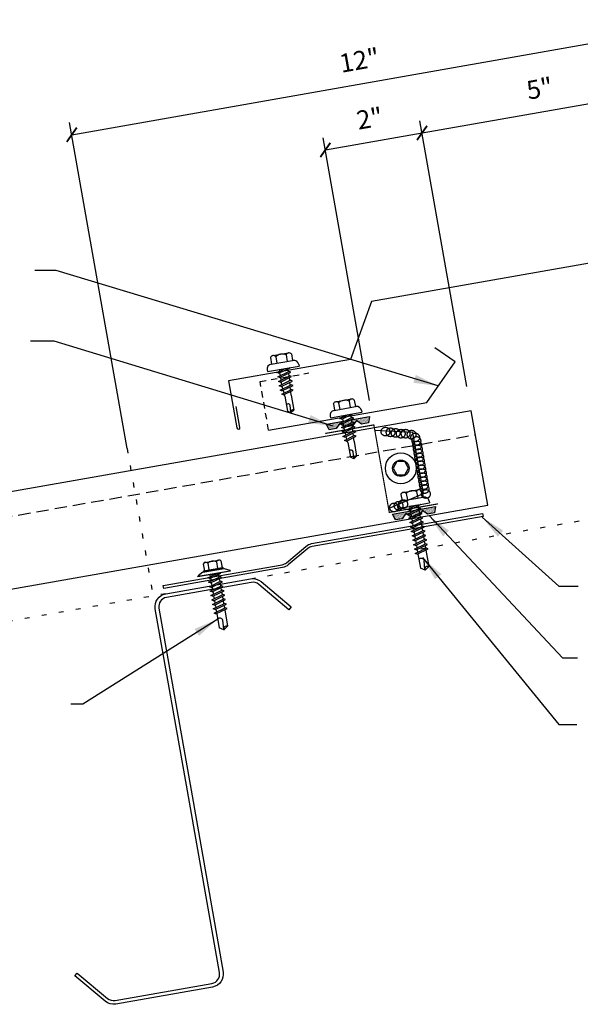
# Model space of a CAD drawing. Units: inches. Extents: x -2 to 189, y 14 to 99.
# Drawn here: x 9 to 20, y 14 to 34 of the extents above; entities that cross this region are included whole.
import ezdxf

# ---------------------------------------------------------------- set-up
doc = ezdxf.new("R2010")
doc.units = ezdxf.units.IN
doc.header["$MEASUREMENT"] = 0
for name, pattern in [('CENTER2', [1.125, 0.75, -0.125, 0.125, -0.125]), ('DASH2', [0.1875, 0.125, -0.0625]), ('DOT', [0.25, 0, -0.25]), ('HIDDEN2', [0.1875, 0.125, -0.0625])]:
    doc.linetypes.add(name, pattern=pattern)
for name, color, linetype in [('CLO', 3, 'Continuous'), ('DIM', 2, 'Continuous'), ('FASTENER', 9, 'Continuous'), ('PANEL', 11, 'Continuous'), ('PURLIN', 1, 'Continuous'), ('SEALANT', 253, 'CENTER2'), ('STLA', 12, 'Continuous'), ('TAPE', 8, 'Continuous'), ('TEXT', 2, 'Continuous'), ('TRIM', 6, 'Continuous')]:
    doc.layers.add(name, color=color, linetype=linetype)
doc.styles.add('TEXT1', font='ROMANS.shx', dxfattribs={"width": 0.75, "height": 0.375})
doc.dimstyles.new('DETAIL', dxfattribs={"dimscale": 4, "dimtxt": 0.375, "dimasz": 0.0625, "dimexe": 0.0625, "dimexo": 0.125, "dimgap": 0.0625, "dimtad": 1, "dimdec": 4, "dimzin": 3, "dimdsep": 46, "dimlunit": 4, "dimtxsty": 'TEXT1', "dimblk": 'ARCHTICK', "dimcen": 0.0625, "dimclrd": 7, "dimclre": 7, "dimclrt": 2, "dimadec": 0, "dimazin": 0, "dimtfac": 0.59375, "dimtdec": 4, "dimtmove": 0, "dimatfit": 3, "dimfxl": 0, "dimfrac": 2, "dimtolj": 1, "dimtzin": 3, "dimarcsym": 0})
doc.dimstyles.new('DETAIL$7', dxfattribs={"dimscale": 4, "dimtxt": 0.375, "dimasz": 0.125, "dimexe": 0.0625, "dimexo": 0.125, "dimgap": 0.0625, "dimtad": 1, "dimdec": 4, "dimzin": 3, "dimdsep": 46, "dimlunit": 4, "dimtxsty": 'TEXT1', "dimblk": 'ARCHTICK', "dimcen": 0.0625, "dimclrd": 7, "dimclre": 7, "dimclrt": 2, "dimadec": 0, "dimazin": 0, "dimtfac": 0.59375, "dimtdec": 4, "dimtmove": 0, "dimatfit": 3, "dimfxl": 0, "dimfrac": 2, "dimtolj": 1, "dimtzin": 3, "dimarcsym": 0})

# ---------------------------------------------------------------- blocks, each defined once
blk = doc.blocks.new('_ArchTick')
at = {"color": 0, "linetype": 'ByBlock', "const_width": 0.15}
blk.add_lwpolyline([(-0.5, -0.5), (0.5, 0.5)], dxfattribs=at)
blk = doc.blocks.new('*D16')
at = {"layer": 'DEFPOINTS', "color": 0}
for p in [(21.516, 33.376), (10.919, 24.457), (23.162, 24.046)]:
    blk.add_point(p, dxfattribs=at)
at = {"layer": 'DIM', "color": 7, "lineweight": -2}
for p, q in [((23.075, 24.538), (21.473, 33.622)), ((9.713, 31.295), (21.516, 33.376)), ((10.832, 24.949), (9.669, 31.541))]:
    blk.add_line(p, q, dxfattribs=at)
at = {"layer": 'DIM', "color": 7, "lineweight": -2, "xscale": 0.25, "yscale": 0.25, "zscale": 0.25}
for p, rotation in [((21.516, 33.376), 10), ((9.713, 31.295), 190)]:
    blk.add_blockref('_ArchTick', p, dxfattribs=dict(at, rotation=rotation))
at = {"layer": 'DIM', "color": 2, "insert": (15.532, 32.802), "char_height": 0.375, "attachment_point": 5, "rotation": 10, "style": 'TEXT1'}
blk.add_mtext('\\A1;12"', dxfattribs=at)
blk = doc.blocks.new('*D17')
at = {"layer": 'DEFPOINTS', "color": 0}
for p in [(21.724, 32.201), (17.791, 25.711), (23.162, 24.046)]:
    blk.add_point(p, dxfattribs=at)
at = {"layer": 'DIM', "color": 7, "lineweight": -2}
for p, q in [((23.075, 24.538), (21.68, 32.447)), ((16.8, 31.332), (21.724, 32.201)), ((17.704, 26.203), (16.756, 31.579))]:
    blk.add_line(p, q, dxfattribs=at)
at = {"layer": 'DIM', "color": 7, "lineweight": -2, "xscale": 0.25, "yscale": 0.25, "zscale": 0.25}
for p, rotation in [((21.724, 32.201), 10), ((16.8, 31.332), 190)]:
    blk.add_blockref('_ArchTick', p, dxfattribs=dict(at, rotation=rotation))
at = {"layer": 'DIM', "color": 2, "insert": (19.18, 32.233), "char_height": 0.375, "attachment_point": 5, "rotation": 10, "style": 'TEXT1'}
blk.add_mtext('\\A1;5"', dxfattribs=at)
blk = doc.blocks.new('*X7')
at = {"color": 0}
for p, q in [((-0.434, 0.135), (-0.434, 0.135)), ((-0.434, 0.123), (-0.434, 0.123)), ((-0.422, 0.141), (-0.422, 0.141)), ((-0.422, 0.129), (-0.422, 0.129)), ((-0.422, 0.117), (-0.422, 0.117)), ((-0.422, 0.105), (-0.422, 0.105)), ((-0.422, 0.094), (-0.422, 0.094)), ((-0.422, 0.082), (-0.422, 0.082)), ((-0.41, 0.135), (-0.41, 0.135)), ((-0.41, 0.123), (-0.41, 0.123)), ((-0.41, 0.111), (-0.41, 0.111)), ((-0.41, 0.1), (-0.41, 0.1)), ((-0.41, 0.088), (-0.41, 0.088)), ((-0.41, 0.076), (-0.41, 0.076)), ((-0.41, 0.064), (-0.41, 0.064)), ((-0.41, 0.053), (-0.41, 0.053)), ((-0.41, 0.041), (-0.41, 0.041)), ((-0.398, 0.141), (-0.398, 0.141)), ((-0.398, 0.129), (-0.398, 0.129)), ((-0.398, 0.117), (-0.398, 0.117)), ((-0.398, 0.105), (-0.398, 0.105)), ((-0.398, 0.094), (-0.398, 0.094)), ((-0.398, 0.082), (-0.398, 0.082)), ((-0.398, 0.07), (-0.398, 0.07)), ((-0.398, 0.059), (-0.398, 0.059)), ((-0.398, 0.047), (-0.398, 0.047)), ((-0.398, 0.035), (-0.398, 0.035)), ((-0.398, 0.023), (-0.398, 0.023)), ((-0.387, 0.135), (-0.387, 0.135)), ((-0.387, 0.123), (-0.387, 0.123)), ((-0.387, 0.111), (-0.387, 0.111)), ((-0.387, 0.1), (-0.387, 0.1)), ((-0.387, 0.088), (-0.387, 0.088)), ((-0.387, 0.076), (-0.387, 0.076)), ((-0.387, 0.064), (-0.387, 0.064)), ((-0.387, 0.053), (-0.387, 0.053)), ((-0.387, 0.041), (-0.387, 0.041)), ((-0.387, 0.029), (-0.387, 0.029)), ((-0.375, 0.141), (-0.375, 0.141)), ((-0.375, 0.129), (-0.375, 0.129)), ((-0.375, 0.117), (-0.375, 0.117)), ((-0.375, 0.105), (-0.375, 0.105)), ((-0.375, 0.094), (-0.375, 0.094)), ((-0.375, 0.082), (-0.375, 0.082)), ((-0.375, 0.07), (-0.375, 0.07)), ((-0.375, 0.059), (-0.375, 0.059)), ((-0.375, 0.047), (-0.375, 0.047)), ((-0.375, 0.035), (-0.375, 0.035)), ((-0.375, 0.023), (-0.375, 0.023)), ((-0.363, 0.135), (-0.363, 0.135)), ((-0.363, 0.123), (-0.363, 0.123)), ((-0.363, 0.111), (-0.363, 0.111)), ((-0.363, 0.1), (-0.363, 0.1)), ((-0.363, 0.088), (-0.363, 0.088)), ((-0.363, 0.076), (-0.363, 0.076)), ((-0.363, 0.064), (-0.363, 0.064)), ((-0.363, 0.053), (-0.363, 0.053)), ((-0.363, 0.041), (-0.363, 0.041)), ((-0.363, 0.029), (-0.363, 0.029)), ((-0.352, 0.141), (-0.352, 0.141)), ((-0.352, 0.129), (-0.352, 0.129)), ((-0.352, 0.117), (-0.352, 0.117)), ((-0.352, 0.105), (-0.352, 0.105)), ((-0.352, 0.094), (-0.352, 0.094)), ((-0.352, 0.082), (-0.352, 0.082)), ((-0.352, 0.07), (-0.352, 0.07)), ((-0.352, 0.059), (-0.352, 0.059)), ((-0.352, 0.047), (-0.352, 0.047)), ((-0.352, 0.035), (-0.352, 0.035)), ((-0.352, 0.023), (-0.352, 0.023)), ((-0.34, 0.135), (-0.34, 0.135)), ((-0.34, 0.123), (-0.34, 0.123)), ((-0.34, 0.111), (-0.34, 0.111)), ((-0.34, 0.1), (-0.34, 0.1)), ((-0.34, 0.088), (-0.34, 0.088)), ((-0.34, 0.076), (-0.34, 0.076)), ((-0.34, 0.064), (-0.34, 0.064)), ((-0.34, 0.053), (-0.34, 0.053)), ((-0.34, 0.041), (-0.34, 0.041)), ((-0.34, 0.029), (-0.34, 0.029)), ((-0.328, 0.141), (-0.328, 0.141)), ((-0.328, 0.129), (-0.328, 0.129)), ((-0.328, 0.117), (-0.328, 0.117)), ((-0.328, 0.105), (-0.328, 0.105)), ((-0.328, 0.094), (-0.328, 0.094)), ((-0.328, 0.082), (-0.328, 0.082)), ((-0.328, 0.07), (-0.328, 0.07)), ((-0.328, 0.059), (-0.328, 0.059)), ((-0.328, 0.047), (-0.328, 0.047)), ((-0.328, 0.035), (-0.328, 0.035)), ((-0.328, 0.023), (-0.328, 0.023)), ((-0.316, 0.135), (-0.316, 0.135)), ((-0.316, 0.123), (-0.316, 0.123)), ((-0.316, 0.111), (-0.316, 0.111)), ((-0.316, 0.1), (-0.316, 0.1)), ((-0.316, 0.088), (-0.316, 0.088)), ((-0.316, 0.076), (-0.316, 0.076)), ((-0.316, 0.064), (-0.316, 0.064)), ((-0.316, 0.053), (-0.316, 0.053)), ((-0.316, 0.041), (-0.316, 0.041)), ((-0.316, 0.029), (-0.316, 0.029)), ((-0.305, 0.141), (-0.305, 0.141)), ((-0.305, 0.129), (-0.305, 0.129)), ((-0.305, 0.117), (-0.305, 0.117)), ((-0.305, 0.105), (-0.305, 0.105)), ((-0.305, 0.094), (-0.305, 0.094)), ((-0.305, 0.082), (-0.305, 0.082)), ((-0.305, 0.07), (-0.305, 0.07)), ((-0.305, 0.059), (-0.305, 0.059)), ((-0.305, 0.047), (-0.305, 0.047)), ((-0.305, 0.035), (-0.305, 0.035)), ((-0.305, 0.023), (-0.305, 0.023)), ((-0.293, 0.135), (-0.293, 0.135)), ((-0.293, 0.123), (-0.293, 0.123)), ((-0.293, 0.111), (-0.293, 0.111)), ((-0.293, 0.1), (-0.293, 0.1)), ((-0.293, 0.088), (-0.293, 0.088)), ((-0.293, 0.076), (-0.293, 0.076)), ((-0.293, 0.064), (-0.293, 0.064)), ((-0.293, 0.053), (-0.293, 0.053)), ((-0.293, 0.041), (-0.293, 0.041)), ((-0.293, 0.029), (-0.293, 0.029)), ((-0.281, 0.141), (-0.281, 0.141)), ((-0.281, 0.129), (-0.281, 0.129)), ((-0.281, 0.117), (-0.281, 0.117)), ((-0.281, 0.105), (-0.281, 0.105)), ((-0.281, 0.094), (-0.281, 0.094)), ((-0.281, 0.082), (-0.281, 0.082)), ((-0.281, 0.07), (-0.281, 0.07)), ((-0.281, 0.059), (-0.281, 0.059)), ((-0.281, 0.047), (-0.281, 0.047)), ((-0.281, 0.035), (-0.281, 0.035)), ((-0.281, 0.023), (-0.281, 0.023)), ((-0.27, 0.135), (-0.27, 0.135)), ((-0.27, 0.123), (-0.27, 0.123)), ((-0.27, 0.111), (-0.27, 0.111)), ((-0.27, 0.1), (-0.27, 0.1)), ((-0.27, 0.088), (-0.27, 0.088)), ((-0.27, 0.076), (-0.27, 0.076)), ((-0.27, 0.064), (-0.27, 0.064)), ((-0.27, 0.053), (-0.27, 0.053)), ((-0.27, 0.041), (-0.27, 0.041)), ((-0.27, 0.029), (-0.27, 0.029)), ((-0.258, 0.141), (-0.258, 0.141)), ((-0.258, 0.129), (-0.258, 0.129)), ((-0.258, 0.117), (-0.258, 0.117)), ((-0.258, 0.105), (-0.258, 0.105)), ((-0.258, 0.094), (-0.258, 0.094)), ((-0.258, 0.082), (-0.258, 0.082)), ((-0.258, 0.07), (-0.258, 0.07)), ((-0.258, 0.059), (-0.258, 0.059)), ((-0.258, 0.047), (-0.258, 0.047)), ((-0.258, 0.035), (-0.258, 0.035)), ((-0.258, 0.023), (-0.258, 0.023)), ((-0.246, 0.135), (-0.246, 0.135)), ((-0.246, 0.123), (-0.246, 0.123)), ((-0.246, 0.111), (-0.246, 0.111)), ((-0.246, 0.1), (-0.246, 0.1)), ((-0.246, 0.088), (-0.246, 0.088)), ((-0.246, 0.076), (-0.246, 0.076)), ((-0.246, 0.064), (-0.246, 0.064)), ((-0.246, 0.053), (-0.246, 0.053)), ((-0.246, 0.041), (-0.246, 0.041)), ((-0.234, 0.141), (-0.234, 0.141)), ((-0.234, 0.129), (-0.234, 0.129)), ((-0.234, 0.117), (-0.234, 0.117)), ((-0.234, 0.105), (-0.234, 0.105)), ((-0.234, 0.094), (-0.234, 0.094)), ((-0.234, 0.082), (-0.234, 0.082)), ((-0.234, 0.07), (-0.234, 0.07)), ((-0.234, 0.059), (-0.234, 0.059)), ((-0.234, 0.047), (-0.234, 0.047)), ((-0.223, 0.135), (-0.223, 0.135)), ((-0.223, 0.123), (-0.223, 0.123)), ((-0.223, 0.111), (-0.223, 0.111)), ((-0.223, 0.1), (-0.223, 0.1)), ((-0.223, 0.088), (-0.223, 0.088)), ((-0.223, 0.076), (-0.223, 0.076)), ((-0.223, 0.064), (-0.223, 0.064)), ((-0.211, 0.141), (-0.211, 0.141)), ((-0.211, 0.129), (-0.211, 0.129)), ((-0.211, 0.117), (-0.211, 0.117)), ((-0.211, 0.105), (-0.211, 0.105)), ((-0.211, 0.094), (-0.211, 0.094)), ((-0.211, 0.082), (-0.211, 0.082)), ((-0.211, 0.07), (-0.211, 0.07)), ((-0.199, 0.135), (-0.199, 0.135)), ((-0.199, 0.123), (-0.199, 0.123)), ((-0.199, 0.111), (-0.199, 0.111)), ((-0.199, 0.1), (-0.199, 0.1)), ((-0.199, 0.088), (-0.199, 0.088)), ((-0.188, 0.141), (-0.188, 0.141)), ((-0.188, 0.129), (-0.188, 0.129)), ((-0.188, 0.117), (-0.188, 0.117)), ((-0.188, 0.105), (-0.188, 0.105)), ((-0.188, 0.094), (-0.188, 0.094)), ((-0.176, 0.135), (-0.176, 0.135)), ((-0.176, 0.123), (-0.176, 0.123)), ((-0.176, 0.111), (-0.176, 0.111)), ((-0.164, 0.141), (-0.164, 0.141)), ((-0.164, 0.129), (-0.164, 0.129)), ((-0.164, 0.117), (-0.164, 0.117)), ((-0.164, 0.105), (-0.164, 0.105)), ((-0.152, 0.135), (-0.152, 0.135)), ((-0.152, 0.123), (-0.152, 0.123)), ((-0.152, 0.111), (-0.152, 0.111)), ((-0.152, 0.1), (-0.152, 0.1)), ((-0.141, 0.141), (-0.141, 0.141)), ((-0.141, 0.129), (-0.141, 0.129)), ((-0.141, 0.117), (-0.141, 0.117)), ((-0.141, 0.105), (-0.141, 0.105)), ((-0.141, 0.094), (-0.141, 0.094)), ((-0.141, 0.082), (-0.141, 0.082)), ((-0.129, 0.135), (-0.129, 0.135)), ((-0.129, 0.123), (-0.129, 0.123)), ((-0.129, 0.111), (-0.129, 0.111)), ((-0.129, 0.1), (-0.129, 0.1)), ((-0.129, 0.088), (-0.129, 0.088)), ((-0.129, 0.076), (-0.129, 0.076)), ((-0.117, 0.141), (-0.117, 0.141)), ((-0.117, 0.129), (-0.117, 0.129)), ((-0.117, 0.117), (-0.117, 0.117)), ((-0.117, 0.105), (-0.117, 0.105)), ((-0.117, 0.094), (-0.117, 0.094)), ((-0.117, 0.082), (-0.117, 0.082)), ((-0.117, 0.07), (-0.117, 0.07)), ((-0.117, 0.059), (-0.117, 0.059)), ((-0.105, 0.135), (-0.105, 0.135)), ((-0.105, 0.123), (-0.105, 0.123)), ((-0.105, 0.111), (-0.105, 0.111)), ((-0.105, 0.1), (-0.105, 0.1)), ((-0.105, 0.088), (-0.105, 0.088)), ((-0.105, 0.076), (-0.105, 0.076)), ((-0.105, 0.064), (-0.105, 0.064)), ((-0.105, 0.053), (-0.105, 0.053)), ((-0.094, 0.141), (-0.094, 0.141)), ((-0.094, 0.129), (-0.094, 0.129)), ((-0.094, 0.117), (-0.094, 0.117)), ((-0.094, 0.105), (-0.094, 0.105)), ((-0.094, 0.094), (-0.094, 0.094)), ((-0.094, 0.082), (-0.094, 0.082)), ((-0.094, 0.07), (-0.094, 0.07)), ((-0.094, 0.059), (-0.094, 0.059)), ((-0.094, 0.047), (-0.094, 0.047)), ((-0.094, 0.035), (-0.094, 0.035)), ((-0.082, 0.135), (-0.082, 0.135)), ((-0.082, 0.123), (-0.082, 0.123)), ((-0.082, 0.111), (-0.082, 0.111)), ((-0.082, 0.1), (-0.082, 0.1)), ((-0.082, 0.088), (-0.082, 0.088)), ((-0.082, 0.076), (-0.082, 0.076)), ((-0.082, 0.064), (-0.082, 0.064)), ((-0.082, 0.053), (-0.082, 0.053)), ((-0.082, 0.041), (-0.082, 0.041)), ((-0.082, 0.029), (-0.082, 0.029)), ((-0.07, 0.141), (-0.07, 0.141)), ((-0.07, 0.129), (-0.07, 0.129)), ((-0.07, 0.117), (-0.07, 0.117)), ((-0.07, 0.105), (-0.07, 0.105)), ((-0.07, 0.094), (-0.07, 0.094)), ((-0.07, 0.082), (-0.07, 0.082)), ((-0.07, 0.07), (-0.07, 0.07)), ((-0.07, 0.059), (-0.07, 0.059)), ((-0.07, 0.047), (-0.07, 0.047)), ((-0.07, 0.035), (-0.07, 0.035)), ((-0.07, 0.023), (-0.07, 0.023)), ((-0.059, 0.135), (-0.059, 0.135)), ((-0.059, 0.123), (-0.059, 0.123)), ((-0.059, 0.111), (-0.059, 0.111)), ((-0.059, 0.1), (-0.059, 0.1)), ((-0.059, 0.088), (-0.059, 0.088)), ((-0.059, 0.076), (-0.059, 0.076)), ((-0.059, 0.064), (-0.059, 0.064)), ((-0.059, 0.053), (-0.059, 0.053)), ((-0.059, 0.041), (-0.059, 0.041)), ((-0.059, 0.029), (-0.059, 0.029)), ((-0.047, 0.141), (-0.047, 0.141)), ((-0.047, 0.129), (-0.047, 0.129)), ((-0.047, 0.117), (-0.047, 0.117)), ((-0.047, 0.105), (-0.047, 0.105)), ((-0.047, 0.094), (-0.047, 0.094)), ((-0.047, 0.082), (-0.047, 0.082)), ((-0.047, 0.07), (-0.047, 0.07)), ((-0.047, 0.059), (-0.047, 0.059)), ((-0.047, 0.047), (-0.047, 0.047)), ((-0.047, 0.035), (-0.047, 0.035)), ((-0.047, 0.023), (-0.047, 0.023)), ((-0.035, 0.135), (-0.035, 0.135)), ((-0.035, 0.123), (-0.035, 0.123)), ((-0.035, 0.111), (-0.035, 0.111)), ((-0.035, 0.1), (-0.035, 0.1)), ((-0.035, 0.088), (-0.035, 0.088)), ((-0.035, 0.076), (-0.035, 0.076)), ((-0.035, 0.064), (-0.035, 0.064)), ((-0.035, 0.053), (-0.035, 0.053)), ((-0.035, 0.041), (-0.035, 0.041)), ((-0.035, 0.029), (-0.035, 0.029)), ((-0.023, 0.141), (-0.023, 0.141)), ((-0.023, 0.129), (-0.023, 0.129)), ((-0.023, 0.117), (-0.023, 0.117)), ((-0.023, 0.105), (-0.023, 0.105)), ((-0.023, 0.094), (-0.023, 0.094)), ((-0.023, 0.082), (-0.023, 0.082)), ((-0.023, 0.07), (-0.023, 0.07)), ((-0.023, 0.059), (-0.023, 0.059)), ((-0.023, 0.047), (-0.023, 0.047)), ((-0.023, 0.035), (-0.023, 0.035)), ((-0.023, 0.023), (-0.023, 0.023)), ((-0.012, 0.135), (-0.012, 0.135)), ((-0.012, 0.123), (-0.012, 0.123)), ((-0.012, 0.111), (-0.012, 0.111)), ((-0.012, 0.1), (-0.012, 0.1)), ((-0.012, 0.088), (-0.012, 0.088)), ((-0.012, 0.076), (-0.012, 0.076)), ((-0.012, 0.064), (-0.012, 0.064)), ((-0.012, 0.053), (-0.012, 0.053)), ((-0.012, 0.041), (-0.012, 0.041)), ((-0.012, 0.029), (-0.012, 0.029)), ((0, 0.141), (0, 0.141)), ((0, 0.129), (0, 0.129)), ((0, 0.117), (0, 0.117)), ((0, 0.105), (0, 0.105)), ((0, 0.094), (0, 0.094)), ((0, 0.082), (0, 0.082)), ((0, 0.07), (0, 0.07)), ((0, 0.059), (0, 0.059)), ((0, 0.047), (0, 0.047)), ((0, 0.035), (0, 0.035)), ((0, 0.023), (0, 0.023)), ((0.012, 0.135), (0.012, 0.135)), ((0.012, 0.123), (0.012, 0.123)), ((0.012, 0.111), (0.012, 0.111)), ((0.012, 0.1), (0.012, 0.1)), ((0.012, 0.088), (0.012, 0.088)), ((0.012, 0.076), (0.012, 0.076)), ((0.012, 0.064), (0.012, 0.064)), ((0.012, 0.053), (0.012, 0.053)), ((0.012, 0.041), (0.012, 0.041)), ((0.012, 0.029), (0.012, 0.029)), ((0.023, 0.141), (0.023, 0.141)), ((0.023, 0.129), (0.023, 0.129)), ((0.023, 0.117), (0.023, 0.117)), ((0.023, 0.105), (0.023, 0.105)), ((0.023, 0.094), (0.023, 0.094)), ((0.023, 0.082), (0.023, 0.082)), ((0.023, 0.07), (0.023, 0.07)), ((0.023, 0.059), (0.023, 0.059)), ((0.023, 0.047), (0.023, 0.047)), ((0.023, 0.035), (0.023, 0.035)), ((0.023, 0.023), (0.023, 0.023)), ((0.035, 0.135), (0.035, 0.135)), ((0.035, 0.123), (0.035, 0.123)), ((0.035, 0.111), (0.035, 0.111)), ((0.035, 0.1), (0.035, 0.1)), ((0.035, 0.088), (0.035, 0.088)), ((0.035, 0.076), (0.035, 0.076)), ((0.035, 0.064), (0.035, 0.064)), ((0.035, 0.053), (0.035, 0.053)), ((0.035, 0.041), (0.035, 0.041)), ((0.035, 0.029), (0.035, 0.029)), ((0.047, 0.141), (0.047, 0.141)), ((0.047, 0.129), (0.047, 0.129)), ((0.047, 0.117), (0.047, 0.117)), ((0.047, 0.105), (0.047, 0.105)), ((0.047, 0.094), (0.047, 0.094)), ((0.047, 0.082), (0.047, 0.082)), ((0.047, 0.07), (0.047, 0.07)), ((0.047, 0.059), (0.047, 0.059)), ((0.047, 0.047), (0.047, 0.047)), ((0.047, 0.035), (0.047, 0.035)), ((0.047, 0.023), (0.047, 0.023)), ((0.059, 0.135), (0.059, 0.135)), ((0.059, 0.123), (0.059, 0.123)), ((0.059, 0.111), (0.059, 0.111)), ((0.059, 0.1), (0.059, 0.1)), ((0.059, 0.088), (0.059, 0.088)), ((0.059, 0.076), (0.059, 0.076)), ((0.059, 0.064), (0.059, 0.064)), ((0.059, 0.053), (0.059, 0.053)), ((0.059, 0.041), (0.059, 0.041)), ((0.059, 0.029), (0.059, 0.029)), ((0.07, 0.141), (0.07, 0.141)), ((0.07, 0.129), (0.07, 0.129)), ((0.07, 0.117), (0.07, 0.117)), ((0.07, 0.105), (0.07, 0.105)), ((0.07, 0.094), (0.07, 0.094)), ((0.07, 0.082), (0.07, 0.082)), ((0.07, 0.07), (0.07, 0.07)), ((0.07, 0.059), (0.07, 0.059)), ((0.07, 0.047), (0.07, 0.047)), ((0.07, 0.035), (0.07, 0.035)), ((0.07, 0.023), (0.07, 0.023)), ((0.082, 0.135), (0.082, 0.135)), ((0.082, 0.123), (0.082, 0.123)), ((0.082, 0.111), (0.082, 0.111)), ((0.082, 0.1), (0.082, 0.1)), ((0.082, 0.088), (0.082, 0.088)), ((0.082, 0.076), (0.082, 0.076)), ((0.082, 0.064), (0.082, 0.064)), ((0.082, 0.053), (0.082, 0.053)), ((0.082, 0.041), (0.082, 0.041)), ((0.082, 0.029), (0.082, 0.029)), ((0.094, 0.141), (0.094, 0.141)), ((0.094, 0.129), (0.094, 0.129)), ((0.094, 0.117), (0.094, 0.117)), ((0.094, 0.105), (0.094, 0.105)), ((0.094, 0.094), (0.094, 0.094)), ((0.094, 0.082), (0.094, 0.082)), ((0.094, 0.07), (0.094, 0.07)), ((0.094, 0.059), (0.094, 0.059)), ((0.094, 0.047), (0.094, 0.047)), ((0.094, 0.035), (0.094, 0.035)), ((0.105, 0.135), (0.105, 0.135)), ((0.105, 0.123), (0.105, 0.123)), ((0.105, 0.111), (0.105, 0.111)), ((0.105, 0.1), (0.105, 0.1)), ((0.105, 0.088), (0.105, 0.088)), ((0.105, 0.076), (0.105, 0.076)), ((0.105, 0.064), (0.105, 0.064)), ((0.105, 0.053), (0.105, 0.053)), ((0.117, 0.141), (0.117, 0.141)), ((0.117, 0.129), (0.117, 0.129)), ((0.117, 0.117), (0.117, 0.117)), ((0.117, 0.105), (0.117, 0.105)), ((0.117, 0.094), (0.117, 0.094)), ((0.117, 0.082), (0.117, 0.082)), ((0.117, 0.07), (0.117, 0.07)), ((0.117, 0.059), (0.117, 0.059)), ((0.129, 0.135), (0.129, 0.135)), ((0.129, 0.123), (0.129, 0.123)), ((0.129, 0.111), (0.129, 0.111)), ((0.129, 0.1), (0.129, 0.1)), ((0.129, 0.088), (0.129, 0.088)), ((0.129, 0.076), (0.129, 0.076)), ((0.141, 0.141), (0.141, 0.141)), ((0.141, 0.129), (0.141, 0.129)), ((0.141, 0.117), (0.141, 0.117)), ((0.141, 0.105), (0.141, 0.105)), ((0.141, 0.094), (0.141, 0.094)), ((0.141, 0.082), (0.141, 0.082)), ((0.152, 0.135), (0.152, 0.135)), ((0.152, 0.123), (0.152, 0.123)), ((0.152, 0.111), (0.152, 0.111)), ((0.152, 0.1), (0.152, 0.1)), ((0.164, 0.141), (0.164, 0.141)), ((0.164, 0.129), (0.164, 0.129)), ((0.164, 0.117), (0.164, 0.117)), ((0.164, 0.105), (0.164, 0.105)), ((0.176, 0.135), (0.176, 0.135)), ((0.176, 0.123), (0.176, 0.123)), ((0.176, 0.111), (0.176, 0.111)), ((0.188, 0.141), (0.188, 0.141)), ((0.188, 0.129), (0.188, 0.129)), ((0.188, 0.117), (0.188, 0.117)), ((0.188, 0.105), (0.188, 0.105)), ((0.188, 0.094), (0.188, 0.094)), ((0.199, 0.135), (0.199, 0.135)), ((0.199, 0.123), (0.199, 0.123)), ((0.199, 0.111), (0.199, 0.111)), ((0.199, 0.1), (0.199, 0.1)), ((0.199, 0.088), (0.199, 0.088)), ((0.211, 0.141), (0.211, 0.141)), ((0.211, 0.129), (0.211, 0.129)), ((0.211, 0.117), (0.211, 0.117)), ((0.211, 0.105), (0.211, 0.105)), ((0.211, 0.094), (0.211, 0.094)), ((0.211, 0.082), (0.211, 0.082)), ((0.211, 0.07), (0.211, 0.07)), ((0.223, 0.135), (0.223, 0.135)), ((0.223, 0.123), (0.223, 0.123)), ((0.223, 0.111), (0.223, 0.111)), ((0.223, 0.1), (0.223, 0.1)), ((0.223, 0.088), (0.223, 0.088)), ((0.223, 0.076), (0.223, 0.076)), ((0.223, 0.064), (0.223, 0.064)), ((0.234, 0.141), (0.234, 0.141)), ((0.234, 0.129), (0.234, 0.129)), ((0.234, 0.117), (0.234, 0.117)), ((0.234, 0.105), (0.234, 0.105)), ((0.234, 0.094), (0.234, 0.094)), ((0.234, 0.082), (0.234, 0.082)), ((0.234, 0.07), (0.234, 0.07)), ((0.234, 0.059), (0.234, 0.059)), ((0.234, 0.047), (0.234, 0.047)), ((0.246, 0.135), (0.246, 0.135)), ((0.246, 0.123), (0.246, 0.123)), ((0.246, 0.111), (0.246, 0.111)), ((0.246, 0.1), (0.246, 0.1)), ((0.246, 0.088), (0.246, 0.088)), ((0.246, 0.076), (0.246, 0.076)), ((0.246, 0.064), (0.246, 0.064)), ((0.246, 0.053), (0.246, 0.053)), ((0.246, 0.041), (0.246, 0.041)), ((0.258, 0.141), (0.258, 0.141)), ((0.258, 0.129), (0.258, 0.129)), ((0.258, 0.117), (0.258, 0.117)), ((0.258, 0.105), (0.258, 0.105)), ((0.258, 0.094), (0.258, 0.094)), ((0.258, 0.082), (0.258, 0.082)), ((0.258, 0.07), (0.258, 0.07)), ((0.258, 0.059), (0.258, 0.059)), ((0.258, 0.047), (0.258, 0.047)), ((0.258, 0.035), (0.258, 0.035)), ((0.258, 0.023), (0.258, 0.023)), ((0.27, 0.135), (0.27, 0.135)), ((0.27, 0.123), (0.27, 0.123)), ((0.27, 0.111), (0.27, 0.111)), ((0.27, 0.1), (0.27, 0.1)), ((0.27, 0.088), (0.27, 0.088)), ((0.27, 0.076), (0.27, 0.076)), ((0.27, 0.064), (0.27, 0.064)), ((0.27, 0.053), (0.27, 0.053)), ((0.27, 0.041), (0.27, 0.041)), ((0.27, 0.029), (0.27, 0.029)), ((0.281, 0.141), (0.281, 0.141)), ((0.281, 0.129), (0.281, 0.129)), ((0.281, 0.117), (0.281, 0.117)), ((0.281, 0.105), (0.281, 0.105)), ((0.281, 0.094), (0.281, 0.094)), ((0.281, 0.082), (0.281, 0.082)), ((0.281, 0.07), (0.281, 0.07)), ((0.281, 0.059), (0.281, 0.059)), ((0.281, 0.047), (0.281, 0.047)), ((0.281, 0.035), (0.281, 0.035)), ((0.281, 0.023), (0.281, 0.023)), ((0.293, 0.135), (0.293, 0.135)), ((0.293, 0.123), (0.293, 0.123)), ((0.293, 0.111), (0.293, 0.111)), ((0.293, 0.1), (0.293, 0.1)), ((0.293, 0.088), (0.293, 0.088)), ((0.293, 0.076), (0.293, 0.076)), ((0.293, 0.064), (0.293, 0.064)), ((0.293, 0.053), (0.293, 0.053)), ((0.293, 0.041), (0.293, 0.041)), ((0.293, 0.029), (0.293, 0.029)), ((0.305, 0.141), (0.305, 0.141)), ((0.305, 0.129), (0.305, 0.129)), ((0.305, 0.117), (0.305, 0.117)), ((0.305, 0.105), (0.305, 0.105)), ((0.305, 0.094), (0.305, 0.094)), ((0.305, 0.082), (0.305, 0.082)), ((0.305, 0.07), (0.305, 0.07)), ((0.305, 0.059), (0.305, 0.059)), ((0.305, 0.047), (0.305, 0.047)), ((0.305, 0.035), (0.305, 0.035)), ((0.305, 0.023), (0.305, 0.023)), ((0.316, 0.135), (0.316, 0.135)), ((0.316, 0.123), (0.316, 0.123)), ((0.316, 0.111), (0.316, 0.111)), ((0.316, 0.1), (0.316, 0.1)), ((0.316, 0.088), (0.316, 0.088)), ((0.316, 0.076), (0.316, 0.076)), ((0.316, 0.064), (0.316, 0.064)), ((0.316, 0.053), (0.316, 0.053)), ((0.316, 0.041), (0.316, 0.041)), ((0.316, 0.029), (0.316, 0.029)), ((0.328, 0.141), (0.328, 0.141)), ((0.328, 0.129), (0.328, 0.129)), ((0.328, 0.117), (0.328, 0.117)), ((0.328, 0.105), (0.328, 0.105)), ((0.328, 0.094), (0.328, 0.094)), ((0.328, 0.082), (0.328, 0.082)), ((0.328, 0.07), (0.328, 0.07)), ((0.328, 0.059), (0.328, 0.059)), ((0.328, 0.047), (0.328, 0.047)), ((0.328, 0.035), (0.328, 0.035)), ((0.328, 0.023), (0.328, 0.023)), ((0.34, 0.135), (0.34, 0.135)), ((0.34, 0.123), (0.34, 0.123)), ((0.34, 0.111), (0.34, 0.111)), ((0.34, 0.1), (0.34, 0.1)), ((0.34, 0.088), (0.34, 0.088)), ((0.34, 0.076), (0.34, 0.076)), ((0.34, 0.064), (0.34, 0.064)), ((0.34, 0.053), (0.34, 0.053)), ((0.34, 0.041), (0.34, 0.041)), ((0.34, 0.029), (0.34, 0.029)), ((0.352, 0.141), (0.352, 0.141)), ((0.352, 0.129), (0.352, 0.129)), ((0.352, 0.117), (0.352, 0.117)), ((0.352, 0.105), (0.352, 0.105)), ((0.352, 0.094), (0.352, 0.094)), ((0.352, 0.082), (0.352, 0.082)), ((0.352, 0.07), (0.352, 0.07)), ((0.352, 0.059), (0.352, 0.059)), ((0.352, 0.047), (0.352, 0.047)), ((0.352, 0.035), (0.352, 0.035)), ((0.352, 0.023), (0.352, 0.023)), ((0.363, 0.135), (0.363, 0.135)), ((0.363, 0.123), (0.363, 0.123)), ((0.363, 0.111), (0.363, 0.111)), ((0.363, 0.1), (0.363, 0.1)), ((0.363, 0.088), (0.363, 0.088)), ((0.363, 0.076), (0.363, 0.076)), ((0.363, 0.064), (0.363, 0.064)), ((0.363, 0.053), (0.363, 0.053)), ((0.363, 0.041), (0.363, 0.041)), ((0.363, 0.029), (0.363, 0.029)), ((0.375, 0.141), (0.375, 0.141)), ((0.375, 0.129), (0.375, 0.129)), ((0.375, 0.117), (0.375, 0.117)), ((0.375, 0.105), (0.375, 0.105)), ((0.375, 0.094), (0.375, 0.094)), ((0.375, 0.082), (0.375, 0.082)), ((0.375, 0.07), (0.375, 0.07)), ((0.375, 0.059), (0.375, 0.059)), ((0.375, 0.047), (0.375, 0.047)), ((0.375, 0.035), (0.375, 0.035)), ((0.375, 0.023), (0.375, 0.023)), ((0.387, 0.135), (0.387, 0.135)), ((0.387, 0.123), (0.387, 0.123)), ((0.387, 0.111), (0.387, 0.111)), ((0.387, 0.1), (0.387, 0.1)), ((0.387, 0.088), (0.387, 0.088)), ((0.387, 0.076), (0.387, 0.076)), ((0.387, 0.064), (0.387, 0.064)), ((0.387, 0.053), (0.387, 0.053)), ((0.387, 0.041), (0.387, 0.041)), ((0.387, 0.029), (0.387, 0.029)), ((0.398, 0.141), (0.398, 0.141)), ((0.398, 0.129), (0.398, 0.129)), ((0.398, 0.117), (0.398, 0.117)), ((0.398, 0.105), (0.398, 0.105)), ((0.398, 0.094), (0.398, 0.094)), ((0.398, 0.082), (0.398, 0.082)), ((0.398, 0.07), (0.398, 0.07)), ((0.398, 0.059), (0.398, 0.059)), ((0.398, 0.047), (0.398, 0.047)), ((0.398, 0.035), (0.398, 0.035)), ((0.398, 0.023), (0.398, 0.023)), ((0.41, 0.135), (0.41, 0.135)), ((0.41, 0.123), (0.41, 0.123)), ((0.41, 0.111), (0.41, 0.111)), ((0.41, 0.1), (0.41, 0.1)), ((0.41, 0.088), (0.41, 0.088)), ((0.41, 0.076), (0.41, 0.076)), ((0.41, 0.064), (0.41, 0.064)), ((0.41, 0.053), (0.41, 0.053)), ((0.41, 0.041), (0.41, 0.041)), ((0.422, 0.141), (0.422, 0.141)), ((0.422, 0.129), (0.422, 0.129)), ((0.422, 0.117), (0.422, 0.117)), ((0.422, 0.105), (0.422, 0.105)), ((0.422, 0.094), (0.422, 0.094)), ((0.422, 0.082), (0.422, 0.082)), ((0.434, 0.135), (0.434, 0.135)), ((0.434, 0.123), (0.434, 0.123))]:
    blk.add_line(p, q, dxfattribs=at)
blk = doc.blocks.new('MB_DBTAP')
at = {"layer": 'TAPE', "color": 9}
blk.add_lwpolyline([(-0.403, 0.018), (-0.442, 0.141), (0.442, 0.141), (0.403, 0.018), (0.26, 0.018), (0.17, 0.109), (0.079, 0.018), (0, 0.018), (-0.079, 0.018), (-0.17, 0.109), (-0.26, 0.018)], close=True, dxfattribs=at)
at = {"layer": 'TAPE', "color": 251}
blk.add_blockref('*X7', (0, 0), dxfattribs=at)
blk = doc.blocks.new('MB_516W')
blk.add_lwpolyline([(-0.078, 0.135), (-0.156, 0), (-0.078, -0.135), (0.078, -0.135), (0.156, 0), (0.078, 0.135)], close=True)
for radius in [0.312, 0.166]:
    blk.add_circle((0, 0), radius)
blk = doc.blocks.new('A$C23AA14D5')
at = {"layer": 'CLO', "const_width": 0.0239}
blk.add_lwpolyline([(2.284, 0.187), (1.299, 0.014), (0.987, 1.785), (0.002, 1.611)], dxfattribs=at)
at = {"layer": 'CLO'}
blk.add_lwpolyline([(1.285, 0.094), (1.993, 0.397), (1.776, 1.628), (1.007, 1.67)], dxfattribs=at)
blk = doc.blocks.new('*D19')
at = {"layer": 'DEFPOINTS', "color": 0}
for p in [(16.8, 31.332), (17.791, 25.711), (15.825, 25.426)]:
    blk.add_point(p, dxfattribs=at)
at = {"layer": 'DIM', "color": 7, "lineweight": -2}
for p, q in [((17.704, 26.203), (16.756, 31.579)), ((14.844, 30.988), (16.8, 31.332)), ((15.738, 25.918), (14.801, 31.234))]:
    blk.add_line(p, q, dxfattribs=at)
at = {"layer": 'DIM', "color": 7, "lineweight": -2, "xscale": 0.25, "yscale": 0.25, "zscale": 0.25}
for p, rotation in [((16.8, 31.332), 10), ((14.844, 30.988), 190)]:
    blk.add_blockref('_ArchTick', p, dxfattribs=dict(at, rotation=rotation))
at = {"layer": 'DIM', "color": 2, "insert": (15.74, 31.626), "char_height": 0.375, "attachment_point": 5, "rotation": 10, "style": 'TEXT1'}
blk.add_mtext('\\A1;2"', dxfattribs=at)
blk = doc.blocks.new('fz5')
at = {"layer": 'FASTENER'}
for p, q in [((-0.217, 0.305), (-0.217, 0.171)), ((-0.163, 0.337), (0.159, 0.337)), ((-0.108, 0.305), (-0.108, 0.171)), ((0.105, 0.305), (0.105, 0.171)), ((0.214, 0.305), (0.214, 0.171)), ((-0.326, 0.071), (-0.326, 0.037)), ((-0.326, 0.037), (0.322, 0.037)), ((-0.226, 0.171), (0.214, 0.171)), ((-0.141, -0.014), (0.037, 0.037)), ((-0.105, -0.034), (0.137, 0.035)), ((-0.088, 0.037), (-0.088, 0.001)), ((-0.088, 0.037), (0.085, 0.037)), ((0.085, 0.037), (0.134, 0.037)), ((0.085, 0.02), (0.085, -0.041)), ((0.137, 0.035), (0.134, 0.037)), ((0.322, 0.071), (0.322, 0.037)), ((-0.105, -0.034), (-0.141, -0.014)), ((-0.141, -0.105), (0.102, -0.036)), ((-0.105, -0.125), (-0.141, -0.105)), ((-0.141, -0.196), (0.102, -0.127)), ((-0.105, -0.216), (-0.141, -0.196)), ((-0.105, -0.125), (0.137, -0.056)), ((-0.105, -0.216), (0.137, -0.147)), ((-0.088, -0.029), (-0.088, -0.09)), ((-0.088, -0.12), (-0.088, -0.181)), ((0.085, -0.071), (0.085, -0.131)), ((0.085, -0.162), (0.085, -0.211)), ((0.137, -0.056), (0.102, -0.036)), ((0.137, -0.147), (0.102, -0.127)), ((-0.141, -0.287), (0.102, -0.217)), ((-0.105, -0.307), (-0.141, -0.287)), ((-0.141, -0.378), (0.102, -0.308)), ((-0.105, -0.398), (-0.141, -0.378)), ((-0.105, -0.307), (0.137, -0.238)), ((-0.105, -0.398), (0.137, -0.328)), ((-0.084, -0.27), (-0.088, -0.211)), ((-0.078, -0.36), (-0.082, -0.3)), ((-0.071, -0.449), (-0.075, -0.389)), ((0.071, -0.408), (0.075, -0.346)), ((0.077, -0.315), (0.082, -0.253)), ((0.084, -0.223), (0.085, -0.211)), ((0.137, -0.238), (0.102, -0.217)), ((0.137, -0.328), (0.102, -0.308)), ((-0.122, -0.463), (0.089, -0.403)), ((-0.086, -0.483), (-0.122, -0.463)), ((-0.086, -0.483), (0.124, -0.423)), ((-0.066, -0.516), (-0.069, -0.478)), ((-0.066, -0.516), (-0.066, -0.82)), ((0.063, -0.515), (0.068, -0.439)), ((0.063, -0.516), (0.063, -0.82)), ((0.124, -0.423), (0.089, -0.403)), ((-0.003, -0.854), (0.009, -0.714)), ((-0.002, -0.866), (-0.066, -0.82)), ((-0.002, -0.866), (0.063, -0.82))]:
    blk.add_line(p, q, dxfattribs=at)
for centre, radius, start, end in [((-0.163, 0.274), 0.0628, 29.8754, 150.1246), ((-0.002, 0.141), 0.196, 56.9974, 123.0026), ((0.159, 0.274), 0.0628, 29.8754, 150.1246), ((-0.226, 0.071), 0.1, 90, 180), ((0.222, 0.071), 0.1, 0, 90), ((0.073, -0.516), 0.01, 175.9484, 180), ((-0.036, -0.723), 0.0461, 11.1445, 130.906), ((0.039, -0.855), 0.0422, 55.4585, 194.8454)]:
    blk.add_arc(centre, radius, start, end, dxfattribs=at)
blk = doc.blocks.new('SD9')
at = {"layer": 'FASTENER'}
for p, q in [((-0.181, 0.276), (-0.181, 0.137)), ((-0.135, 0.302), (0.135, 0.302)), ((-0.089, 0.276), (-0.089, 0.137)), ((0.089, 0.276), (0.089, 0.137)), ((0.181, 0.276), (0.181, 0.137)), ((-0.217, 0.114), (-0.326, 0.059)), ((-0.326, 0.059), (-0.326, 0.049)), ((-0.326, 0.049), (0.326, 0.049)), ((-0.217, 0.114), (0.217, 0.114)), ((-0.193, 0.137), (0.193, 0.137)), ((-0.193, 0.119), (0.193, 0.119)), ((-0.181, 0.137), (0.181, 0.137)), ((-0.139, -0.016), (0.046, 0.037)), ((-0.104, -0.036), (0.139, 0.033)), ((-0.086, 0.037), (-0.086, -0.001)), ((-0.086, 0.037), (0.086, 0.037)), ((0.086, 0.037), (0.133, 0.037)), ((0.086, 0.018), (0.086, -0.042)), ((0.139, 0.033), (0.133, 0.037)), ((0.217, 0.114), (0.326, 0.059)), ((0.326, 0.059), (0.326, 0.049)), ((-0.104, -0.036), (-0.139, -0.016)), ((-0.139, -0.107), (0.104, -0.038)), ((-0.104, -0.127), (-0.139, -0.107)), ((-0.139, -0.198), (0.104, -0.128)), ((-0.104, -0.218), (-0.139, -0.198)), ((-0.104, -0.127), (0.139, -0.058)), ((-0.104, -0.218), (0.139, -0.149)), ((-0.086, -0.031), (-0.086, -0.092)), ((-0.086, -0.122), (-0.086, -0.183)), ((0.086, -0.073), (0.086, -0.133)), ((0.086, -0.164), (0.086, -0.224)), ((0.139, -0.058), (0.104, -0.038)), ((0.139, -0.149), (0.104, -0.128)), ((-0.139, -0.289), (0.104, -0.219)), ((-0.104, -0.309), (-0.139, -0.289)), ((-0.139, -0.38), (0.104, -0.31)), ((-0.104, -0.4), (-0.139, -0.38)), ((-0.104, -0.309), (0.139, -0.239)), ((-0.104, -0.4), (0.139, -0.33)), ((-0.086, -0.213), (-0.086, -0.274)), ((-0.086, -0.304), (-0.086, -0.364)), ((-0.086, -0.395), (-0.086, -0.455)), ((0.086, -0.255), (0.086, -0.315)), ((0.086, -0.345), (0.086, -0.406)), ((0.139, -0.239), (0.104, -0.219)), ((0.139, -0.33), (0.104, -0.31)), ((-0.139, -0.47), (0.104, -0.401)), ((-0.104, -0.491), (-0.139, -0.47)), ((-0.139, -0.561), (0.104, -0.492)), ((-0.104, -0.581), (-0.139, -0.561)), ((-0.139, -0.652), (0.104, -0.583)), ((-0.104, -0.491), (0.139, -0.421)), ((-0.104, -0.581), (0.139, -0.512)), ((-0.086, -0.486), (-0.086, -0.546)), ((-0.086, -0.577), (-0.086, -0.637)), ((0.086, -0.436), (0.086, -0.497)), ((0.086, -0.527), (0.086, -0.588)), ((0.139, -0.421), (0.104, -0.401)), ((0.139, -0.512), (0.104, -0.492)), ((0.139, -0.603), (0.104, -0.583)), ((-0.104, -0.672), (-0.139, -0.652)), ((-0.139, -0.743), (0.104, -0.674)), ((-0.104, -0.763), (-0.139, -0.743)), ((-0.104, -0.672), (0.139, -0.603)), ((-0.104, -0.763), (0.139, -0.694)), ((-0.086, -0.667), (-0.086, -0.728)), ((-0.086, -0.758), (-0.086, -1.05)), ((0.086, -0.618), (0.086, -0.679)), ((0.086, -0.709), (0.086, -1.05)), ((0.139, -0.694), (0.104, -0.674)), ((-0.002, -1.095), (0.014, -0.909)), ((0, -1.111), (-0.086, -1.05)), ((0, -1.111), (0.086, -1.05))]:
    blk.add_line(p, q, dxfattribs=at)
blk.add_lwpolyline([(-0.331, 0.037), (-0.331, 0.049), (0.331, 0.049), (0.331, 0.037)], close=True, dxfattribs=at)
for centre, radius, start, end in [((-0.135, 0.25), 0.0527, 29.8754, 150.1246), ((0, 0.138), 0.164, 56.9974, 123.0026), ((0.135, 0.25), 0.0527, 29.8754, 150.1246), ((-0.193, 0.128), 0.00894, 90, 270), ((0.193, 0.128), 0.00894, 270, 90), ((-0.046, -0.921), 0.0615, 11.1445, 130.906), ((0.054, -1.097), 0.0563, 55.4585, 194.8454)]:
    blk.add_arc(centre, radius, start, end, dxfattribs=at)
blk = doc.blocks.new('fz7')
at = {"layer": 'FASTENER'}
for p, q in [((-0.215, 0.305), (-0.215, 0.171)), ((-0.161, 0.337), (0.161, 0.337)), ((-0.107, 0.305), (-0.107, 0.171)), ((0.107, 0.305), (0.107, 0.171)), ((0.215, 0.305), (0.215, 0.171)), ((-0.324, 0.071), (-0.324, 0.037)), ((-0.324, 0.037), (0.324, 0.037)), ((-0.224, 0.171), (0.215, 0.171)), ((-0.139, -0.016), (0.046, 0.037)), ((-0.104, -0.036), (0.139, 0.033)), ((-0.086, 0.037), (-0.086, -0.001)), ((-0.086, 0.037), (0.086, 0.037)), ((0.086, 0.037), (0.133, 0.037)), ((0.086, 0.018), (0.086, -0.042)), ((0.139, 0.033), (0.133, 0.037)), ((0.324, 0.071), (0.324, 0.037)), ((-0.104, -0.036), (-0.139, -0.016)), ((-0.139, -0.107), (0.104, -0.038)), ((-0.104, -0.127), (-0.139, -0.107)), ((-0.139, -0.198), (0.104, -0.128)), ((-0.104, -0.218), (-0.139, -0.198)), ((-0.104, -0.127), (0.139, -0.058)), ((-0.104, -0.218), (0.139, -0.149)), ((-0.086, -0.031), (-0.086, -0.092)), ((-0.086, -0.122), (-0.086, -0.183)), ((0.086, -0.073), (0.086, -0.133)), ((0.086, -0.164), (0.086, -0.224)), ((0.139, -0.058), (0.104, -0.038)), ((0.139, -0.149), (0.104, -0.128)), ((-0.139, -0.289), (0.104, -0.219)), ((-0.104, -0.309), (-0.139, -0.289)), ((-0.139, -0.38), (0.104, -0.31)), ((-0.104, -0.4), (-0.139, -0.38)), ((-0.104, -0.309), (0.139, -0.239)), ((-0.104, -0.4), (0.139, -0.33)), ((-0.086, -0.213), (-0.086, -0.274)), ((-0.086, -0.304), (-0.086, -0.364)), ((-0.086, -0.395), (-0.086, -0.455)), ((0.086, -0.255), (0.086, -0.315)), ((0.086, -0.345), (0.086, -0.406)), ((0.139, -0.239), (0.104, -0.219)), ((0.139, -0.33), (0.104, -0.31)), ((-0.139, -0.47), (0.104, -0.401)), ((-0.104, -0.491), (-0.139, -0.47)), ((-0.139, -0.561), (0.104, -0.492)), ((-0.104, -0.581), (-0.139, -0.561)), ((-0.139, -0.652), (0.104, -0.583)), ((-0.104, -0.491), (0.139, -0.421)), ((-0.104, -0.581), (0.139, -0.512)), ((-0.086, -0.486), (-0.086, -0.546)), ((-0.086, -0.577), (-0.086, -0.637)), ((0.086, -0.436), (0.086, -0.497)), ((0.086, -0.527), (0.086, -0.588)), ((0.139, -0.421), (0.104, -0.401)), ((0.139, -0.512), (0.104, -0.492)), ((0.139, -0.603), (0.104, -0.583)), ((-0.104, -0.672), (-0.139, -0.652)), ((-0.139, -0.743), (0.104, -0.674)), ((-0.104, -0.763), (-0.139, -0.743)), ((-0.139, -0.834), (0.104, -0.765)), ((-0.104, -0.672), (0.139, -0.603)), ((-0.104, -0.763), (0.139, -0.694)), ((-0.104, -0.854), (0.139, -0.785)), ((-0.086, -0.667), (-0.086, -0.728)), ((-0.086, -0.758), (-0.086, -0.819)), ((0.086, -0.618), (0.086, -0.679)), ((0.086, -0.709), (0.086, -0.77)), ((0.139, -0.694), (0.104, -0.674)), ((0.139, -0.785), (0.104, -0.765)), ((-0.104, -0.854), (-0.139, -0.834)), ((-0.139, -0.925), (0.104, -0.856)), ((-0.104, -0.945), (-0.139, -0.925)), ((-0.104, -0.945), (0.139, -0.876)), ((-0.086, -0.849), (-0.086, -0.91)), ((-0.086, -0.94), (-0.086, -1.232)), ((0.086, -0.8), (0.086, -0.861)), ((0.086, -0.891), (0.086, -1.232)), ((0.139, -0.876), (0.104, -0.856)), ((-0.002, -1.277), (0.014, -1.091)), ((0, -1.293), (-0.086, -1.232)), ((0, -1.293), (0.086, -1.232))]:
    blk.add_line(p, q, dxfattribs=at)
for centre, radius, start, end in [((-0.161, 0.274), 0.0628, 29.8754, 150.1246), ((0, 0.141), 0.196, 56.9974, 123.0026), ((0.161, 0.274), 0.0628, 29.8754, 150.1246), ((-0.224, 0.071), 0.1, 90, 180), ((0.224, 0.071), 0.1, 0, 90), ((-0.046, -1.102), 0.0615, 11.1445, 130.906), ((0.054, -1.278), 0.0563, 55.4585, 194.8454)]:
    blk.add_arc(centre, radius, start, end, dxfattribs=at)

msp = doc.modelspace()

# ---------------------------------------------------------------- linework, layer by layer
at = {"layer": 'DIM', "linetype": 'DOT'}
for p, q in [((10.83169, 24.94918), (11.35793, 21.96471)), ((13.33024, 22.31248), (23.16165, 24.04603)), ((11.61615, 22.01024), (0.86757, 20.11498))]:
    msp.add_line(p, q, dxfattribs=at)
at = {"layer": 'PANEL', "color": 8, "linetype": 'DASH2', "ltscale": 2}
msp.add_line((0.50467, 22.17239), (17.87629, 25.22694), dxfattribs=at)
at = {"layer": 'PANEL'}
msp.add_lwpolyline([(0.73624, 20.74247), (18.12785, 23.80025), (17.79097, 25.71078), (0.41947, 22.65625)], dxfattribs=at)
at = {"layer": 'PURLIN'}
msp.add_lwpolyline([(9.82502, 14.3354), (10.43612, 13.82262, 0.22169466), (10.5892, 13.7816), (12.5495, 14.12726, 0.41421356), (12.70159, 14.34447), (12.05253, 18.02548), (11.40346, 21.7065, -0.41421356), (11.61615, 22.01024), (13.33024, 22.31248, -0.22169466), (13.54431, 22.25512), (14.15541, 21.74235), (14.10739, 21.68513), (13.49629, 22.1979, 0.22169466), (13.34321, 22.23892), (11.62912, 21.93668, 0.41421356), (11.47703, 21.71947), (12.12609, 18.03845), (12.77515, 14.35744, -0.41421356), (12.56247, 14.05369), (10.60217, 13.70804, -0.22169466), (10.3881, 13.7654), (9.777, 14.27817)], format="xyb", close=True, dxfattribs=at)
at = {"layer": 'SEALANT'}
for centre in [(16.0606, 25.28958), (16.16411, 25.27521), (16.26638, 25.26202), (16.36988, 25.24765), (16.46541, 25.24765), (16.58761, 25.22787), (16.66208, 25.17123), (16.68525, 25.10079), (16.70256, 25.01043), (16.71615, 24.93027), (16.72974, 24.85011), (16.74333, 24.76994), (16.75692, 24.68978), (16.77051, 24.60962), (16.7841, 24.52946), (16.79769, 24.44929), (16.81128, 24.36913), (16.82487, 24.28897), (16.83846, 24.20881), (16.85205, 24.12864), (16.87851, 24.02754), (16.42095, 23.82379), (16.23264, 23.75535), (16.32446, 23.78957)]:
    msp.add_circle(centre, 0.08824, dxfattribs=at)
at = {"layer": 'STLA'}
msp.add_lwpolyline([(18.03392, 23.5735), (14.5762, 22.96381, 0.13165516), (14.48824, 22.92279), (14.09457, 22.59246, -0.13165516), (13.97855, 22.53836), (11.5739, 22.11435), (11.56352, 22.17324), (13.96817, 22.59725, 0.13165516), (14.05614, 22.63827), (14.4498, 22.9686, -0.13165516), (14.56582, 23.0227), (18.02354, 23.63239)], format="xyb", close=True, dxfattribs=at)
at = {"layer": 'TRIM'}
for p, q in [((23.1639, 29.22312), (15.77723, 27.92428)), ((15.77723, 27.92428), (15.34914, 26.74987)), ((15.34914, 26.74987), (12.88692, 26.31692)), ((12.88692, 26.31692), (13.05513, 25.36291)), ((13.11668, 25.37377), (13.04148, 25.80029))]:
    msp.add_line(p, q, dxfattribs=at)
msp.add_lwpolyline([(13.69645, 25.31719), (16.89707, 25.88154), (17.47065, 26.7007), (17.06107, 26.98748)], dxfattribs=at)
at = {"layer": 'TRIM', "linetype": 'HIDDEN2'}
msp.add_lwpolyline([(13.69645, 25.31719), (13.5228, 26.302), (14.50761, 26.47564)], dxfattribs=at)
at = {"layer": 'TRIM'}
msp.add_arc((13.08591, 25.36834), 0.03125, 190, 10, dxfattribs=at)

# ---------------------------------------------------------------- block references
at = {"layer": 'FASTENER'}
for name, p, rotation in [('fz5', (13.99991, 26.52299), 10), ('fz5', (15.27214, 25.58983), 10), ('fz7', (16.63802, 23.75683), 9.999999999999957), ('SD9', (12.59936, 22.37049), 10)]:
    msp.add_blockref(name, p, dxfattribs=dict(at, rotation=rotation))
msp.add_blockref('MB_516W', (16.37065, 24.54788), dxfattribs=at)
at = {"layer": 'TAPE'}
for p, rotation in [((15.32394, 25.37847), 9.999999999999895), ((16.66003, 23.55562), 9.999999999999899)]:
    msp.add_blockref('MB_DBTAP', p, dxfattribs=dict(at, rotation=rotation))
at = {"layer": 'TEXT'}
msp.add_blockref('A$C23AA14D5', (14.83809, 23.64073), dxfattribs=at)

# ---------------------------------------------------------------- dimensions: what is measured, and where the dimension line sits
at = {"layer": 'DIM'}
dim = msp.add_linear_dim(base=(21.51647, 33.37628), p1=(10.91851, 24.45678), p2=(23.16165, 24.04603), angle=10, text='12"', dimstyle='DETAIL', override={"dimlunit": 4}, dxfattribs=at)
dim.commit()
dim.dimension.update_dxf_attribs({"geometry": '*D16', "text_midpoint": (15.53244, 32.80165)})
for base, p1, p2, picture, middle in [((21.72377, 32.20064), (17.79097, 25.71078), (23.16165, 24.04603), '*D17', (19.17958, 32.23254)), ((16.79973, 31.3324), (15.82497, 25.42567), (17.79097, 25.71078), '*D19', (15.73982, 31.62602))]:
    dim = msp.add_linear_dim(base=base, p1=p1, p2=p2, angle=10, dimstyle='DETAIL', dxfattribs=at)
    dim.commit()
    dim.dimension.update_dxf_attribs({"geometry": picture, "text_midpoint": middle})

# ---------------------------------------------------------------- leaders
for points in [[(17.12863, 26.21224), (9.39762, 28.54611), (8.96289, 28.54611)], [(14.99912, 25.39854), (9.35878, 27.11944), (8.88083, 27.11944)], [(16.94137, 23.59164), (19.64396, 20.71027), (19.94693, 20.71027)], [(18.01598, 23.55867), (19.56822, 22.16365), (19.96208, 22.16365)], [(16.81049, 22.73945), (19.56822, 19.36288), (19.93178, 19.36288)], [(12.66619, 21.49457), (9.93606, 19.77471), (9.69644, 19.77471)]]:
    msp.add_leader(points, dimstyle='DETAIL$7')

doc.saveas('drawing.dxf')
